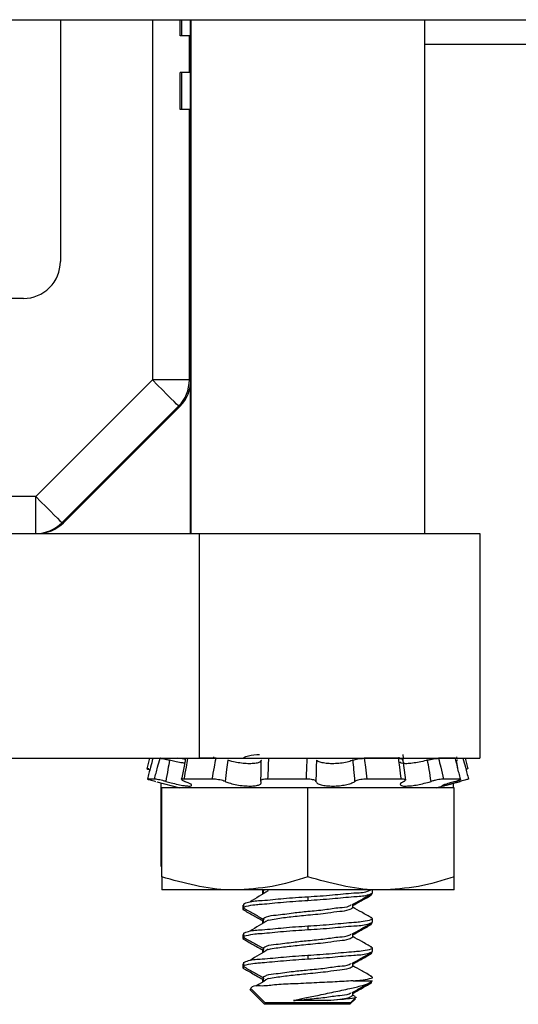
# Model space of a CAD drawing. Units: inches. Extents: x 0.5 to 8.7, y 0.3 to 11.
# Drawn here: x 2.2 to 2.4, y 2.5 to 2.9 of the extents above; entities that cross this region are included whole.
import ezdxf

# ---------------------------------------------------------------- set-up
doc = ezdxf.new("R2010")
doc.units = ezdxf.units.IN
doc.header["$MEASUREMENT"] = 0

msp = doc.modelspace()

# ---------------------------------------------------------------- linework, layer by layer
at = {"color": 7, "linetype": 'Continuous', "lineweight": 25}
for p, q in [((1.635606979790354, 2.942150775857724), (3.430422923256751, 2.942150775857724)), ((2.230095288210685, 2.942150775857724), (2.230095288210685, 2.838839617317043)), ((2.281276376962381, 2.935296359040532), (2.281276376962381, 2.942150775857724)), ((2.281929974745297, 2.935296359040532), (2.281929974745297, 2.942150775857724)), ((2.285599532354254, 2.942150775857724), (2.285599532354254, 2.935296359040532)), ((2.285885939712319, 2.942150775857724), (2.285885939712319, 2.72269797232857)), ((2.385885916504054, 2.72269797232857), (2.385885916504054, 2.942150775857724)), ((2.285866931931898, 2.935296359040532), (2.281276376962381, 2.935296359040532)), ((2.285213392814971, 2.919548295630172), (2.285213392814971, 2.935296359040532)), ((2.285866931931898, 2.919548295630172), (2.285866931931898, 2.935296359040532)), ((2.724348838551496, 2.931586556563154), (2.385885916504054, 2.931586556563154)), ((2.285866931931898, 2.919548295630172), (2.281276376962381, 2.919548295630172)), ((2.281276376962381, 2.90380023221981), (2.281276376962381, 2.919548295630172)), ((2.281929974745297, 2.90380023221981), (2.281929974745297, 2.919548295630172)), ((2.285599532354254, 2.919548295630172), (2.285599532354254, 2.90380023221981)), ((2.285866931931898, 2.90380023221981), (2.281276376962381, 2.90380023221981)), ((2.285213392814971, 2.788276105431048), (2.285213392814971, 2.90380023221981)), ((2.285866931931898, 2.788276105431048), (2.285866931931898, 2.90380023221981)), ((2.214347283466314, 2.82309167123866), (2.088363010847381, 2.82309167123866)), ((2.269465388070599, 2.788276105431048), (2.219635259712494, 2.738445918406954)), ((2.285213392814971, 2.788276105431048), (2.269465388070599, 2.788276105431048)), ((2.285599532354254, 2.785386218815264), (2.285599532354254, 2.72269797232857)), ((2.230770797740475, 2.727310409711967), (2.280600896765586, 2.777140596736061)), ((2.231424336857402, 2.727310409711967), (2.281254435882513, 2.777140596736061)), ((2.219635259712494, 2.738445918406954), (2.083075034601201, 2.738445918406954)), ((2.219635259712494, 2.72269797232857), (2.219635259712494, 2.738445918406954)), ((2.184992729239295, 2.72269797232857), (2.289421078874089, 2.72269797232857)), ((2.289421078874089, 2.72269797232857), (2.289421078874089, 2.626697945329074)), ((2.289421078874089, 2.72269797232857), (2.409302915322218, 2.72269797232857)), ((2.409302915322218, 2.72269797232857), (2.409302915322218, 2.626697945329074)), ((2.376784122982083, 2.626697945329074), (2.376554093639401, 2.628320059923601)), ((2.184992729239295, 2.626697945329074), (2.289421078874089, 2.626697945329074)), ((2.268162211125011, 2.626697945329074), (2.266977539477105, 2.622247132745241)), ((2.2728559302361, 2.626697945329074), (2.272811989410375, 2.626686212131284)), ((2.296649491370852, 2.626697945329074), (2.289421078874089, 2.626697945329074)), ((2.289421078874089, 2.626697945329074), (2.409302915322218, 2.626697945329074)), ((2.374666456778876, 2.626697945329074), (2.359932200323597, 2.626697945329074)), ((2.377759034386489, 2.617394692801041), (2.376412180612126, 2.626894065730141)), ((2.398915925980272, 2.626697945329074), (2.391697956029543, 2.626697945329074)), ((2.399315734694981, 2.625911469081182), (2.399998489474406, 2.626094330968746)), ((2.399696887625203, 2.626697945329074), (2.399538841450966, 2.627336641950797)), ((2.403036801042238, 2.626697945329074), (2.404221502023138, 2.622247132745241)), ((2.267943914980119, 2.622247132745241), (2.266977539477105, 2.622247132745241)), ((2.270318978209853, 2.617800016118712), (2.267263976168164, 2.617800016118712)), ((2.271303804166393, 2.616683250353018), (2.281138981216255, 2.614047915463299)), ((2.273099511422229, 2.58047730060724), (2.273099511422229, 2.616202071911633)), ((2.294994758486467, 2.617800016118712), (2.282834486962961, 2.617800016118712)), ((2.335289551664244, 2.617800016118712), (2.31866883166822, 2.617800016118712)), ((2.375812203543112, 2.617800016118712), (2.361079531069535, 2.617800016118712)), ((2.390632933666106, 2.614047915463299), (2.401125228458222, 2.616859306985864)), ((2.401084338263922, 2.617800016118712), (2.393867189637038, 2.617800016118712)), ((2.398099530078014, 2.614047915463299), (2.398099530078014, 2.616048601684534)), ((2.273385977446283, 2.57603018398071), (2.273385977446283, 2.614047915463299)), ((2.335885950107932, 2.614047915463299), (2.273385977446283, 2.614047915463299)), ((2.335885950107932, 2.57603018398071), (2.335885950107932, 2.614047915463299)), ((2.398385937436078, 2.614047915463299), (2.335885950107932, 2.614047915463299)), ((2.398385937436078, 2.57603018398071), (2.398385937436078, 2.614047915463299)), ((2.273385977446283, 2.57603018398071), (2.273385977446283, 2.570447939133946)), ((2.398385937436078, 2.570447939133946), (2.398385937436078, 2.57603018398071)), ((2.304635927110864, 2.570447939133946), (2.273385977446283, 2.570447939133946)), ((2.367135914439011, 2.570447939133946), (2.304635927110864, 2.570447939133946)), ((2.316456009230934, 2.570059863617027), (2.317199072647002, 2.570462253635251)), ((2.316456009230934, 2.570059863617027), (2.316456009230934, 2.56860852571634)), ((2.316742416588998, 2.570447939133946), (2.316742416588998, 2.569147900818766)), ((2.363485951270363, 2.569147900818766), (2.363485951270363, 2.570447939133946)), ((2.398385937436078, 2.570447939133946), (2.367135914439011, 2.570447939133946)), ((2.335885950107932, 2.567585390869014), (2.335885950107932, 2.566022880919263)), ((2.362365313549399, 2.568184018620282), (2.36319948524631, 2.568497353667275)), ((2.36319948524631, 2.568497353667275), (2.36319948524631, 2.56879719553681)), ((2.307999541587436, 2.56380982381802), (2.308512868990768, 2.564002658923706)), ((2.307999541587436, 2.56380982381802), (2.307999541587436, 2.562247313868269)), ((2.308285948945501, 2.564460370969511), (2.308285948945501, 2.562897861019759)), ((2.355029483626866, 2.562897861019759), (2.355029483626866, 2.564263135914654)), ((2.316456009230934, 2.557559842685003), (2.317199072647002, 2.557962232703225)), ((2.316456009230934, 2.557559842685003), (2.316456009230934, 2.556108504784315)), ((2.316742416588998, 2.558210389836493), (2.316742416588998, 2.556647879886742)), ((2.363485951270363, 2.556647879886742), (2.363485951270363, 2.558210389836493)), ((2.335885950107932, 2.55508536993699), (2.335885950107932, 2.553522859987237)), ((2.362365313549399, 2.555683997688257), (2.36319948524631, 2.555997332735251)), ((2.36319948524631, 2.555997332735251), (2.36319948524631, 2.556297174604785)), ((2.307999541587436, 2.551309861551985), (2.308512868990768, 2.551502637991681)), ((2.307999541587436, 2.551309861551985), (2.307999541587436, 2.549747351602233)), ((2.308285948945501, 2.551960408703475), (2.308285948945501, 2.550397898753724)), ((2.355029483626866, 2.550397898753724), (2.355029483626866, 2.551763114982629)), ((2.316456009230934, 2.545059821752977), (2.317199072647002, 2.545462270437189)), ((2.316456009230934, 2.545059821752977), (2.316456009230934, 2.543608542518279)), ((2.316742416588998, 2.545710368904468), (2.316742416588998, 2.544147858954716)), ((2.363485951270363, 2.544147858954716), (2.363485951270363, 2.545710368904468)), ((2.335885950107932, 2.542585407670954), (2.335885950107932, 2.541022897721202)), ((2.362365313549399, 2.543184035422222), (2.36319948524631, 2.543497311803226)), ((2.36319948524631, 2.543497311803226), (2.36319948524631, 2.543797212338749)), ((2.307999541587436, 2.53880984061996), (2.308512868990768, 2.539002675725645)), ((2.307999541587436, 2.53880984061996), (2.307999541587436, 2.537247330670208)), ((2.308285948945501, 2.53946038777145), (2.308285948945501, 2.537897877821699)), ((2.355029483626866, 2.537897877821699), (2.355029483626866, 2.539263152716593)), ((2.316456009230934, 2.532559859486942), (2.317199072647002, 2.532962249505164)), ((2.316456009230934, 2.532559859486942), (2.316456009230934, 2.531108521586255)), ((2.316742416588998, 2.533210406638432), (2.316742416588998, 2.53164789668868)), ((2.355223316054364, 2.53164789668868), (2.363485951270363, 2.53164789668868)), ((2.311100860427403, 2.527895972031235), (2.317374483953969, 2.521622348504668)), ((2.31162281173111, 2.528311033903071), (2.311184870123582, 2.527979981727413)), ((2.311387267785467, 2.528546519182725), (2.317660949978022, 2.522272895656159)), ((2.362897414069195, 2.53099734953719), (2.36319948524631, 2.53099734953719)), ((2.344461040381091, 2.523191429045183), (2.329654976755335, 2.523191429045183)), ((2.353824484213789, 2.521622348504668), (2.356161091887764, 2.523958956178644)), ((2.354110950237842, 2.522272895656159), (2.356447557911817, 2.524609503330135)), ((2.355029483626866, 2.525397856889674), (2.355029483626866, 2.526763131784568)), ((2.356078666173286, 2.525004560099739), (2.355029483626866, 2.525595326608487)), ((2.335599484083879, 2.521622348504668), (2.317374483953969, 2.521622348504668)), ((2.335885950107932, 2.522272895656159), (2.317660949978022, 2.522272895656159)), ((2.353824484213789, 2.521622348504668), (2.335599484083879, 2.521622348504668)), ((2.354110950237842, 2.522272895656159), (2.335885950107932, 2.522272895656159))]:
    msp.add_line(p, q, dxfattribs=at)
at = {"color": 8, "linetype": 'Continuous', "lineweight": 25}
for p, q in [((2.269465388070599, 2.942150775857724), (2.269465388070599, 2.788276105431048)), ((2.285866931931898, 2.788276105431048), (2.285213392814971, 2.788276105431048)), ((2.220288798829421, 2.72269797232857), (2.220288798829421, 2.722711465506029)), ((2.283408240334913, 2.626697945329074), (2.283322881320988, 2.626256425096221)), ((2.295493771388494, 2.626697945329074), (2.295606468753271, 2.627336641950797)), ((2.374910155296984, 2.626697945329074), (2.374849260000451, 2.627137998912205)), ((2.399966399178449, 2.622318998581707), (2.399315734694981, 2.625911469081182)), ((2.40096800360783, 2.616817184805797), (2.400844746365041, 2.617493955654349))]:
    msp.add_line(p, q, dxfattribs=at)
at = {"color": 7, "linetype": 'Continuous', "lineweight": 25, "flags": 128}
for points in [[(2.280600896765586, 2.777140596736061), (2.280386941903877, 2.777354492931781), (2.279753290557205, 2.777988202944442), (2.278724230444996, 2.779017204390663), (2.27733941977578, 2.780402073725867), (2.27565195126956, 2.782089542232087), (2.273726768176106, 2.784014725325541), (2.271637789641497, 2.786103703860149), (2.269465388070599, 2.788276105431048)], [(2.219635259712494, 2.738445918406954), (2.221807690616387, 2.736273516836055), (2.223896639818001, 2.734184538301447), (2.225821822911455, 2.732259355207993), (2.22750926208468, 2.730571886701773), (2.22889410208689, 2.729187134698546), (2.229923132866106, 2.728158015920347), (2.230556813545773, 2.727524423239664), (2.230770797740475, 2.727310409711967)]]:
    msp.add_lwpolyline(points, dxfattribs=at)
at = {"color": 8, "linetype": 'Continuous', "lineweight": 25, "flags": 128}
for points in [[(2.281254435882513, 2.777140596736061), (2.281040481020804, 2.777354492931781), (2.280922914378944, 2.777472176905619)], [(2.231097567298939, 2.72763717927043), (2.231210352662699, 2.727524423239664), (2.231424336857402, 2.727310409711967)]]:
    msp.add_lwpolyline(points, dxfattribs=at)
at = {"color": 7, "linetype": 'Continuous', "lineweight": 25}
for centre, radius, start, end in [((2.214347391865484, 2.838839567583568), 0.01574789634528044, 269.9996056098669, 0.0001809459617738472), ((2.269465865054033, 2.788275932357145), 0.01574752776188957, 314.999218120959, 0.000629711809236162), ((2.27011940417096, 2.788275932357145), 0.01574752776188977, 314.999218120959, 0.0006297118092361443), ((2.219635567530383, 2.738445387228519), 0.01574741490295773, 269.9988800278654, 315.0006501184683), ((2.22028910664731, 2.738445387228519), 0.01574741490295773, 269.9988800278654, 315.0006501184683)]:
    msp.add_arc(centre, radius, start, end, dxfattribs=at)
for points, knots in [([(2.308285948945501, 2.626960358297657), (2.30899327101331, 2.627256693552259), (2.311184392552603, 2.628174672205493), (2.313574638507053, 2.628284968337061), (2.315193282484727, 2.628359659466144)], [0, 0, 0, 0, 0.3228127947831088, 1, 1, 1, 1]), ([(2.269626426210273, 2.626697945329075), (2.269290899847449, 2.625428367139906), (2.268506808465092, 2.622461490531528), (2.267716244207087, 2.619496331781238), (2.267263976168164, 2.617800016118712)], [0, 0, 0, 0, 0.4279174218378655, 1, 1, 1, 1]), ([(2.270318978209853, 2.617800016118712), (2.27075960027541, 2.619497528514408), (2.271530622597778, 2.622467919813182), (2.272336481200986, 2.625429039512917), (2.27268180958089, 2.626697945329074)], [0, 0, 0, 0, 0.5714777027516093, 0.9999999999999999, 0.9999999999999999, 0.9999999999999999, 0.9999999999999999]), ([(2.27268180958089, 2.626697945329075), (2.272886868610469, 2.626682433569517), (2.273416433619297, 2.626642374445547), (2.27434165425317, 2.626469051201032), (2.275506942025003, 2.626231280903297), (2.276345668096984, 2.626021793194599), (2.27678737281974, 2.625911469081182)], [0, 0, 0, 0, 0.1473241628119845, 0.3804646971197851, 0.6737293875340462, 1, 1, 1, 1]), ([(2.27678737281974, 2.625911469081182), (2.276536232997477, 2.624559374453116), (2.275973596401169, 2.621530233504584), (2.275435259456024, 2.618496676191646), (2.275137215882494, 2.616817184805797)], [0, 0, 0, 0, 0.4463624014332464, 0.9999999999999999, 0.9999999999999999, 0.9999999999999999, 0.9999999999999999]), ([(2.283193405483371, 2.62456901525599), (2.282668293420917, 2.62464661813135), (2.281249356267208, 2.624856313567729), (2.279116675534352, 2.625330437690736), (2.27751382171419, 2.625730260512376), (2.27678737281974, 2.625911469081182)], [0, 0, 0, 0, 0.2431270709934314, 0.656968404978537, 1, 1, 1, 1]), ([(2.283479871507424, 2.626226153445921), (2.283047045675413, 2.626313673525675), (2.282227380352546, 2.626479414960505), (2.281090589819354, 2.626649540051018), (2.280385018519597, 2.62668313277574), (2.280073900186829, 2.626697945329074)], [0, 0, 0, 0, 0.3848097861121287, 0.7287347802464116, 1, 1, 1, 1]), ([(2.283482863472861, 2.626477243878636), (2.283332360634683, 2.625403760320224), (2.282913001793845, 2.622412621906048), (2.282214551108774, 2.619472806778996), (2.281766765964032, 2.617588055900628)], [0, 0, 0, 0, 0.3588879582855349, 1, 1, 1, 1]), ([(2.284487811863611, 2.626697945329074), (2.28426912545858, 2.625427630984538), (2.283757281047458, 2.622454408677801), (2.283170541200885, 2.61949500785167), (2.282834486962961, 2.617800016118712)], [0, 0, 0, 0, 0.4272517200135678, 1, 1, 1, 1]), ([(2.294994758486467, 2.617800016118712), (2.295283762471947, 2.619498463752352), (2.295789896472588, 2.622472962855767), (2.296391433664102, 2.625429569620563), (2.296649491370852, 2.626697945329074)], [0, 0, 0, 0, 0.5710029065702902, 1, 1, 1, 1]), ([(2.301616329993508, 2.625911469081182), (2.301429770869654, 2.624559634520292), (2.301012015296334, 2.621532516841184), (2.300659584632625, 2.618497074822864), (2.30046454063241, 2.616817184805797)], [0, 0, 0, 0, 0.4465748293234348, 0.9999999999999999, 0.9999999999999999, 0.9999999999999999, 0.9999999999999999]), ([(2.315971193498233, 2.625911469081182), (2.315974150196447, 2.625859799782433), (2.315995059481376, 2.625494402974331), (2.315119821026819, 2.624832203079821), (2.313593582050312, 2.62451735711508), (2.311376696604932, 2.624324704723241), (2.30881318184622, 2.624436536905008), (2.306111007005472, 2.624780176161414), (2.303687796598427, 2.625267964090888), (2.302217544098564, 2.625724700790581), (2.301616329993508, 2.625911469081182)], [0, 0, 0, 0, 0.01015699649751442, 0.07182861370251604, 0.1814822400750971, 0.3327715797464665, 0.5084052296545376, 0.6934219385308007, 0.8746344217247182, 1, 1, 1, 1]), ([(2.315746268096591, 2.616817184805797), (2.315809042901944, 2.618496031398623), (2.31592235882725, 2.621526547447875), (2.315956130618513, 2.624558955675969), (2.315971193498233, 2.625911469081182)], [0, 0, 0, 0, 0.553980432884332, 1, 1, 1, 1]), ([(2.318981521389335, 2.626697945329074), (2.318963452475838, 2.625428232274863), (2.318921215230291, 2.622460196479389), (2.318760686749567, 2.619496090310743), (2.31866883166822, 2.617800016118712)], [0, 0, 0, 0, 0.4277957348584053, 1, 1, 1, 1]), ([(2.335289551664244, 2.617800016118712), (2.335316244549927, 2.619497016361578), (2.335362931906031, 2.622465165088168), (2.335531840185012, 2.625428750951272), (2.335604177362995, 2.626697945329074)], [0, 0, 0, 0, 0.571736930721771, 0.9999999999999999, 0.9999999999999999, 0.9999999999999999, 0.9999999999999999]), ([(2.339535150618723, 2.625911469081182), (2.339484379535527, 2.624559214669685), (2.339370602135775, 2.621528828452596), (2.339339106415958, 2.618496430594434), (2.339321665084926, 2.616817184805797)], [0, 0, 0, 0, 0.4462317060022049, 1, 1, 1, 1]), ([(2.355172980635843, 2.625911469081182), (2.3550573477917, 2.625860289350699), (2.354228895930595, 2.625493612017078), (2.352445302366617, 2.624987400535434), (2.349795285190284, 2.624531265418245), (2.34699389658656, 2.624339786092268), (2.344351253015906, 2.624405093788407), (2.342137858695258, 2.624744877518486), (2.340487262608152, 2.625161773091287), (2.339778822437336, 2.625719601121012), (2.339535150618723, 2.625911469081182)], [0, 0, 0, 0, 0.02353834001990035, 0.1686405081650486, 0.3432465953911386, 0.5236475880965206, 0.6908473977210904, 0.833283504314283, 0.9426569619142378, 1, 1, 1, 1]), ([(2.355172980635843, 2.625911469081182), (2.355471699897882, 2.626024248695894), (2.35614678738684, 2.626279123813025), (2.357295651704618, 2.626495882641775), (2.358583440545359, 2.626663472868827), (2.359480118316047, 2.626686390729593), (2.359932200323597, 2.626697945329074)], [0, 0, 0, 0, 0.1971835812808079, 0.4456229834052954, 0.720497281414784, 1, 1, 1, 1]), ([(2.355969195437901, 2.616817184805797), (2.355842603731714, 2.6184969125134), (2.355613897266674, 2.621531586725525), (2.355309078601087, 2.624559528521601), (2.355172980635843, 2.625911469081182)], [0, 0, 0, 0, 0.5535117084043073, 0.9999999999999999, 0.9999999999999999, 0.9999999999999999, 0.9999999999999999]), ([(2.359932200323597, 2.626697945329074), (2.360121389779865, 2.625429371045083), (2.360562576519798, 2.622471076414091), (2.360891599527726, 2.619498114266101), (2.361079531069535, 2.617800016118712)], [0, 0, 0, 0, 0.4288194524986254, 1, 1, 1, 1]), ([(2.374666456778876, 2.626697945329074), (2.374979761273808, 2.626679008292201), (2.375493265430919, 2.626647970604217), (2.376135756579054, 2.626616189681776), (2.37646504220439, 2.626171659276963), (2.376211599366337, 2.626008826102614), (2.376060067346435, 2.625911469081182)], [0, 0, 0, 0, 0.4148368264435463, 0.6799150294586942, 0.8086230311373518, 1, 1, 1, 1]), ([(2.375812203543112, 2.617800016118712), (2.375566851009852, 2.619495160213523), (2.375138416240467, 2.622455222046534), (2.374807756845448, 2.625427715296502), (2.374666456778876, 2.626697945329074)], [0, 0, 0, 0, 0.5726718529684249, 1, 1, 1, 1]), ([(2.387007786210785, 2.625911469081182), (2.386817739011388, 2.625860155428507), (2.385638218258453, 2.625541679184549), (2.383479753376647, 2.625044756471277), (2.380735725949342, 2.624579853357787), (2.378281567431657, 2.624326802137342), (2.376788799125322, 2.624432749569551), (2.375447540882289, 2.62455403976943), (2.375471167579028, 2.625008068315685), (2.375476751418284, 2.625115371611101)], [0, 0, 0, 0, 0.04911051157143861, 0.3048025320529605, 0.5498048989106461, 0.7519276209205685, 0.8945056391465404, 0.9750678835929928, 0.9999999999999999, 0.9999999999999999, 0.9999999999999999, 0.9999999999999999]), ([(2.387007786210785, 2.625911469081182), (2.387434810269112, 2.626021082544962), (2.388289749893649, 2.626240538315055), (2.389545260821087, 2.626476037168377), (2.390681171403714, 2.626650144907815), (2.391386816196098, 2.626683318224443), (2.391697956029543, 2.626697945329074)], [0, 0, 0, 0, 0.2774696390598713, 0.555518557825458, 0.804014876351188, 0.9999999999999999, 0.9999999999999999, 0.9999999999999999, 0.9999999999999999]), ([(2.388521016729817, 2.616817184805797), (2.388253413203485, 2.61849696452323), (2.387769924008683, 2.621531884705916), (2.387243045778444, 2.624559562471259), (2.387007786210785, 2.625911469081182)], [0, 0, 0, 0, 0.5534839851854957, 1, 1, 1, 1]), ([(2.391697956029543, 2.626697945329074), (2.392022082871107, 2.625429409792747), (2.39277788027348, 2.622471444761064), (2.393471201872786, 2.619498182540332), (2.393867189637038, 2.617800016118712)], [0, 0, 0, 0, 0.4288541354411393, 1, 1, 1, 1]), ([(2.401084338263922, 2.617800016118712), (2.400660716196329, 2.619495560220864), (2.399920727471395, 2.622457359461759), (2.399216852822102, 2.625427937149513), (2.398915925980272, 2.626697945329074)], [0, 0, 0, 0, 0.5724709759999451, 1, 1, 1, 1]), ([(2.4021454300061, 2.626697945329074), (2.402480981293112, 2.625428368562886), (2.403265128569198, 2.622461504177262), (2.404055660723011, 2.619496334326467), (2.404507909381203, 2.617800016118712)], [0, 0, 0, 0, 0.4279187051287661, 0.9999999999999999, 0.9999999999999999, 0.9999999999999999, 0.9999999999999999]), ([(2.266977539477105, 2.622247132745241), (2.267023188416079, 2.622228212678348), (2.267247762757322, 2.62213513359142), (2.267711216196263, 2.622026995912834), (2.268119594859086, 2.621912002331833), (2.268341787717193, 2.621849436006134)], [0, 0, 0, 0, 0.1041968938622468, 0.5126066306230103, 1, 1, 1, 1]), ([(2.404221502023138, 2.622247132745241), (2.404175854253912, 2.622228183502111), (2.403951327221099, 2.62213497812962), (2.403667426697867, 2.622071297625128), (2.403436108349353, 2.62200746346824), (2.403391319613476, 2.621995103656702)], [0, 0, 0, 0, 0.1706593928051724, 0.8394199264968036, 1, 1, 1, 1]), ([(2.267263976168164, 2.617800016118712), (2.267309627175711, 2.617781120912212), (2.267534243074303, 2.61768815113969), (2.268080840316617, 2.617559946049705), (2.268957632352829, 2.617308056129347), (2.269907658199276, 2.61705804164114), (2.270550516088542, 2.616885270292443), (2.270803852608542, 2.616817184805797)], [0, 0, 0, 0, 0.04031008412693349, 0.1983370412818259, 0.4565338804180823, 0.7858316468193137, 0.9999999999999999, 0.9999999999999999, 0.9999999999999999, 0.9999999999999999]), ([(2.275137215882494, 2.616817184805797), (2.27470718195606, 2.616932198513903), (2.273856099597452, 2.617159822735972), (2.272628327380131, 2.617440611304516), (2.271557130555283, 2.617647318575355), (2.270805787351308, 2.617774883575303), (2.270423606836307, 2.617794614446327), (2.270318978209853, 2.617800016118712)], [0, 0, 0, 0, 0.2711932645550944, 0.5367199866080415, 0.7669476979618209, 0.9361978402953764, 1, 1, 1, 1]), ([(2.275137215882494, 2.616817184805797), (2.275886880130069, 2.616613732410754), (2.277621203753531, 2.616143051974661), (2.280224041353395, 2.615558959848926), (2.282771373689128, 2.614999654308048), (2.284565566252998, 2.614950843729341), (2.285861625606825, 2.614650218320326), (2.286378082729669, 2.615471299095329), (2.285079414225493, 2.61599891276112), (2.284250674623562, 2.616451584718496), (2.283455645103127, 2.616732520442822), (2.283216050555106, 2.616817184805797)], [0, 0, 0, 0, 0.1568001249716411, 0.3627519409919977, 0.5424022220775129, 0.6728749966461295, 0.7457922204387224, 0.7726456514435159, 0.8327763975049032, 0.9496045587887256, 0.9999999999999999, 0.9999999999999999, 0.9999999999999999, 0.9999999999999999]), ([(2.282834486962961, 2.617800016118712), (2.282627507553377, 2.617810284226555), (2.28232691250938, 2.617825196542397), (2.281786187585584, 2.61760647461808), (2.282208268687047, 2.617196757918515), (2.28263956644667, 2.617040379324185), (2.283035634513854, 2.616887035597601), (2.283216050555106, 2.616817184805797)], [0, 0, 0, 0, 0.2661995165908139, 0.3866000756416063, 0.5082501627247444, 0.7759992125633387, 1, 1, 1, 1]), ([(2.30046454063241, 2.616817184805797), (2.300145990880962, 2.616936247057559), (2.299438092334211, 2.617200833655453), (2.298261963042018, 2.617464117778442), (2.296986145676652, 2.617673115895858), (2.295883196057926, 2.617782969788072), (2.295223643641428, 2.617795624530428), (2.294994758486467, 2.617800016118712)], [0, 0, 0, 0, 0.1824985232988983, 0.4055581234648255, 0.6457086859486479, 0.877049920082506, 1, 1, 1, 1]), ([(2.30046454063241, 2.616817184805797), (2.301000140334496, 2.616609643372844), (2.302397182184199, 2.616068298659145), (2.30483426566281, 2.615480228700373), (2.30767305635032, 2.615007760784036), (2.310411559652466, 2.614809257642511), (2.312790573588433, 2.61485152759478), (2.314512832650386, 2.615192174463306), (2.315794358905811, 2.615583758311272), (2.316037125994783, 2.616457522842015), (2.315812990557869, 2.616734678772435), (2.315746268096591, 2.616817184805797)], [0, 0, 0, 0, 0.1026694153895981, 0.2677997568430354, 0.4472252554983162, 0.6166865470826569, 0.7596304372564562, 0.8678476905720413, 0.9378670532341641, 0.9815037586569129, 1, 1, 1, 1]), ([(2.31866883166822, 2.617800016118712), (2.318259224857444, 2.61779377413606), (2.3175187000306, 2.617782489306314), (2.316562359988486, 2.617612866095855), (2.315913933380353, 2.617461885946102), (2.315577954856383, 2.617061747103874), (2.315699895798653, 2.616884564625332), (2.315746268096591, 2.616817184805797)], [0, 0, 0, 0, 0.3524001080078177, 0.6371012934768069, 0.8292263233801942, 0.9350573510040238, 1, 1, 1, 1]), ([(2.339321665084926, 2.616817184805797), (2.339241756494665, 2.61693962432358), (2.339022950041828, 2.61727488936187), (2.338259566652984, 2.617480938395718), (2.337283823988062, 2.617696471465239), (2.336240738654517, 2.617785309677283), (2.335554988023191, 2.617795912168273), (2.335289551664244, 2.617800016118712)], [0, 0, 0, 0, 0.09998304322512144, 0.2737745086073702, 0.51918250436213, 0.8138879652027049, 0.9999999999999999, 0.9999999999999999, 0.9999999999999999, 0.9999999999999999]), ([(2.339321665084926, 2.616817184805797), (2.339430382420799, 2.616604731942794), (2.339776409221159, 2.615928534500852), (2.341311323988752, 2.615424021642517), (2.343351644248745, 2.614963549533599), (2.345943644019516, 2.614800519690505), (2.348662405136353, 2.614888348104391), (2.351294499308211, 2.615219128575152), (2.353589215165181, 2.615755366271006), (2.355138342787826, 2.616296162056728), (2.355828080300008, 2.616728692343175), (2.355969195437901, 2.616817184805797)], [0, 0, 0, 0, 0.03997569224067939, 0.1272350979459028, 0.2549816487797615, 0.4073940491985406, 0.5672516469649992, 0.7218529836444384, 0.860604837943526, 0.9714807920870182, 1, 1, 1, 1]), ([(2.361079531069535, 2.617800016118712), (2.360641834117442, 2.617788576324946), (2.35975950136083, 2.61776551538125), (2.358479263052619, 2.617608470909143), (2.357333798760621, 2.617370384987729), (2.356493317627249, 2.61712155252253), (2.356091484469871, 2.616888200370866), (2.355969195437901, 2.616817184805797)], [0, 0, 0, 0, 0.250044551292205, 0.5040530832171405, 0.7350378197587499, 0.9193646220198844, 1, 1, 1, 1]), ([(2.376866431364582, 2.616817184805797), (2.3765329861807, 2.616660646782826), (2.375962424168588, 2.616392792713627), (2.375092583367488, 2.615524315400692), (2.376207974724811, 2.614815307931466), (2.377588403865563, 2.614850749109512), (2.379689950387297, 2.614895259479771), (2.382176563824237, 2.615273320751886), (2.384893872362839, 2.61581680506798), (2.387032026478249, 2.616363908384827), (2.388234146307253, 2.616729856095427), (2.388521016729817, 2.616817184805797)], [0, 0, 0, 0, 0.07593605819236948, 0.129935090528776, 0.1775332703366578, 0.2727163997027061, 0.4095088646201754, 0.5753692537507594, 0.7581283800102828, 0.9422804514503276, 1, 1, 1, 1]), ([(2.376866431364582, 2.616817184805797), (2.377062915883292, 2.616893672783191), (2.377355477606362, 2.617007561931342), (2.37759910539032, 2.61751133167044), (2.377004841440234, 2.617730920252782), (2.376478093703921, 2.617785750756695), (2.376016884104944, 2.617795631247927), (2.375812203543112, 2.617800016118712)], [0, 0, 0, 0, 0.2336319685310334, 0.3478735715491471, 0.4971386772765792, 0.7768347877260272, 1, 1, 1, 1]), ([(2.393867189637038, 2.617800016118712), (2.393568158807818, 2.617786111283308), (2.392877880511055, 2.617754013569089), (2.391757287864212, 2.617584138190505), (2.390505620618762, 2.617344837872505), (2.389409861881156, 2.617082463460067), (2.38875366638437, 2.616886619833015), (2.388521016729817, 2.616817184805797)], [0, 0, 0, 0, 0.1647116017359616, 0.3802177996158003, 0.6230342592076383, 0.8663493580752708, 1, 1, 1, 1]), ([(2.393042756494294, 2.614845010255192), (2.393259129713384, 2.614870943084008), (2.393972060806531, 2.614956389518062), (2.395382301775189, 2.615347625779775), (2.397484425908582, 2.615877952058571), (2.399421548661855, 2.616403445669069), (2.40064327140075, 2.616730305829222), (2.40096800360783, 2.616817184805797)], [0, 0, 0, 0, 0.07993848495626237, 0.2633904126589219, 0.5356858396413717, 0.8765859410886018, 1, 1, 1, 1]), ([(2.398758055804002, 2.616817184805797), (2.398082568874212, 2.616627054436842), (2.396684513046045, 2.616233541463153), (2.39490723085426, 2.615587985279987), (2.393616758363804, 2.615269238159745), (2.393176076784489, 2.614942011960506), (2.39310177447918, 2.614886839105314)], [0, 0, 0, 0, 0.3507545022684024, 0.7259568683366643, 0.9537942192448529, 0.9999999999999999, 0.9999999999999999, 0.9999999999999999, 0.9999999999999999]), ([(2.398758055804002, 2.616817184805797), (2.399138576046569, 2.616917110042494), (2.399809704723284, 2.617093349528264), (2.400600451658928, 2.617459340125904), (2.40113583378585, 2.617495983035333), (2.401310004285438, 2.617824725541309), (2.401167531038159, 2.617809125356345), (2.401084338263922, 2.617800016118712)], [0, 0, 0, 0, 0.4048770845222483, 0.7140871669124068, 0.8940292352503495, 0.9381217030145799, 1, 1, 1, 1]), ([(2.404507909381203, 2.617800016118712), (2.404462268259238, 2.617781120647893), (2.404237659421987, 2.617688132361292), (2.403691040624323, 2.617559958565939), (2.402814233999087, 2.617308056563987), (2.401864197848796, 2.617058041969147), (2.401221340080255, 2.616885270385163), (2.40096800360783, 2.616817184805797)], [0, 0, 0, 0, 0.04030235476119857, 0.1983357255886148, 0.4565382091418351, 0.7858333526765929, 1, 1, 1, 1]), ([(2.304635927110864, 2.570447939133946), (2.303895182348903, 2.570453542116018), (2.293297514541725, 2.570533702713536), (2.282981206716722, 2.573381468430203), (2.273385977446283, 2.57603018398071)], [0, 0, 0, 0, 0.06989695991973657, 1, 1, 1, 1]), ([(2.335885950107932, 2.57603018398071), (2.330820138793694, 2.57447010197198), (2.320632132628036, 2.571332573916165), (2.309987632255096, 2.570743903355566), (2.304635927110864, 2.570447939133946)], [0, 0, 0, 0, 0.4972328473174099, 1, 1, 1, 1]), ([(2.367135914439011, 2.570447939133946), (2.36639516967771, 2.57045354212043), (2.355797497075661, 2.570533702817413), (2.345481184305122, 2.573381468433508), (2.335885950107932, 2.57603018398071)], [0, 0, 0, 0, 0.06989692823280517, 1, 1, 1, 1]), ([(2.398385937436078, 2.57603018398071), (2.393320145767709, 2.574470101827672), (2.383132142089282, 2.571332562079831), (2.372487639787169, 2.570743900103404), (2.367135914439011, 2.570447939133946)], [0, 0, 0, 0, 0.4972310403751563, 0.9999999999999999, 0.9999999999999999, 0.9999999999999999, 0.9999999999999999]), ([(2.318917810125333, 2.570112428343128), (2.3176281835773, 2.569322509395498), (2.315038729174731, 2.567736423020542), (2.31243805737589, 2.566168797140661), (2.311132598727426, 2.565381896323971)], [0, 0, 0, 0, 0.4980302208656964, 0.9999999999999999, 0.9999999999999999, 0.9999999999999999, 0.9999999999999999]), ([(2.335885950107932, 2.567585390869015), (2.339389891558103, 2.567803090752402), (2.345943696971826, 2.568210278684792), (2.354357416030317, 2.569242819851441), (2.360002962893494, 2.569320079144847), (2.36230907194832, 2.570254261862098), (2.362787180675954, 2.570447939133946)], [0, 0, 0, 0, 0.3879157084252405, 0.7255612304314057, 0.9431026166532228, 1, 1, 1, 1]), ([(2.308739789036034, 2.562727377655864), (2.308560433124385, 2.562783700788229), (2.307534292054048, 2.563105939842398), (2.312945463355224, 2.564268278234497), (2.316590652931355, 2.564374916689196), (2.3261117222175, 2.565394734953445), (2.332480781662935, 2.56580404595392), (2.335885950107932, 2.566022880919263)], [0, 0, 0, 0, 0.01710582465555535, 0.09786680048407163, 0.305959529364564, 0.6289366223685166, 1, 1, 1, 1]), ([(2.308285948945501, 2.564460370969511), (2.308993784278626, 2.564754232092812), (2.31152546093073, 2.565805269403338), (2.317408423748539, 2.565952032636011), (2.325830285549233, 2.566952126680166), (2.33238273366573, 2.567364772778019), (2.335885950107932, 2.567585390869014)], [0, 0, 0, 0, 0.08216651045208814, 0.2938805487118596, 0.6224786174677833, 1, 1, 1, 1]), ([(2.335885950107932, 2.566022880919263), (2.339389166055357, 2.566243500777261), (2.34594161324642, 2.566656150180132), (2.354363461418429, 2.56765622213762), (2.360246411163796, 2.567803027726473), (2.362778096297151, 2.568854039630016), (2.363485951270363, 2.569147900818766)], [0, 0, 0, 0, 0.3775214271880159, 0.7061195348127564, 0.917831508321423, 1, 1, 1, 1]), ([(2.354605093862786, 2.564024130675663), (2.356028119243399, 2.564826606981013), (2.358880661247224, 2.56643522015072), (2.361739053277157, 2.568033415171625), (2.36317150156958, 2.568834331107817)], [0, 0, 0, 0, 0.4988622003481532, 1, 1, 1, 1]), ([(2.355029483626866, 2.563773861566792), (2.35621569457703, 2.564442701817355), (2.358831468938821, 2.565917595620447), (2.361452602118428, 2.567382946026273), (2.362885094211515, 2.568183783956326)], [0, 0, 0, 0, 0.4534836672044765, 1, 1, 1, 1]), ([(2.30845338167797, 2.562076830504374), (2.308231114263397, 2.562133657955976), (2.307757444728732, 2.562254761774132), (2.30825094279382, 2.562375870175069), (2.308512868990768, 2.562440148973955)], [0, 0, 0, 0, 0.4692457468888546, 1, 1, 1, 1]), ([(2.308092292515969, 2.562076654506407), (2.309508967326617, 2.561284004085854), (2.312297713522662, 2.559723659518069), (2.315084769458542, 2.558160297863593), (2.316456009230934, 2.557391119300776)], [0, 0, 0, 0, 0.5079970391914393, 1, 1, 1, 1]), ([(2.308378699874034, 2.562727201657897), (2.309795396654807, 2.561934555547655), (2.312584156791198, 2.560374235862803), (2.315371198631146, 2.558810849047678), (2.316742416588998, 2.558041666452266)], [0, 0, 0, 0, 0.5080023779338743, 1, 1, 1, 1]), ([(2.316742416588998, 2.558210389836493), (2.317228724161129, 2.558504249762138), (2.318901683686949, 2.559515165055337), (2.32344817807836, 2.559749118680527), (2.329247886102338, 2.560724196532664), (2.336233904290141, 2.561371107167696), (2.342880842276649, 2.561962609606158), (2.34866753536799, 2.562986536070381), (2.352592047828969, 2.563080043042876), (2.35402509928198, 2.563907928529829), (2.35426219115736, 2.564044898435752)], [0, 0, 0, 0, 0.04431490433074301, 0.1524488730683199, 0.3471972649927101, 0.511438239900097, 0.7032306410794055, 0.8704273009024359, 0.9785627835185925, 1, 1, 1, 1]), ([(2.319042710015812, 2.557599148897601), (2.320122992359961, 2.557802271408354), (2.323292624829284, 2.558398248662654), (2.328922535738119, 2.559056339321937), (2.336312104838352, 2.559838647989041), (2.343314044050666, 2.560450812613194), (2.349126463017482, 2.561419268206293), (2.352870798083064, 2.561591602734785), (2.35454331077223, 2.562603669343199), (2.355029483626866, 2.562897861019759)], [0, 0, 0, 0, 0.09034353821982674, 0.2650749720072163, 0.4655123290955103, 0.7018200848387133, 0.8406793848581126, 0.9536880295332603, 1, 1, 1, 1]), ([(2.36318270677347, 2.558518327612503), (2.361748870288483, 2.559319913032229), (2.359028430143174, 2.560840773450102), (2.356313487365004, 2.562371425086312), (2.355029483626866, 2.563095330738572)], [0, 0, 0, 0, 0.5270604785994149, 1, 1, 1, 1]), ([(2.318917810125333, 2.557612466077092), (2.317628185753053, 2.55682252401251), (2.315038744481339, 2.555236396587918), (2.31243805957347, 2.553668772611397), (2.311132598727426, 2.552881875391947)], [0, 0, 0, 0, 0.4980319060977355, 1, 1, 1, 1]), ([(2.335885950107932, 2.55508536993699), (2.339303934258433, 2.55530445803054), (2.345696963115963, 2.555714242407159), (2.355074330773372, 2.556731486720857), (2.359012033812722, 2.556843332824463), (2.364294380842061, 2.558051356187412), (2.363018997208099, 2.558417152364656), (2.362666035408768, 2.558518386278492)], [0, 0, 0, 0, 0.3660134115266498, 0.6845948369275296, 0.8898531775259164, 0.9695169205438644, 1, 1, 1, 1]), ([(2.308739789036034, 2.550227415389828), (2.308560433126363, 2.550283738494725), (2.307534292067344, 2.550605977391742), (2.312945458264398, 2.551768322751584), (2.316590660223038, 2.551874858385293), (2.326111720638822, 2.552894726982839), (2.332480781112951, 2.553304029537425), (2.335885950107932, 2.553522859987237)], [0, 0, 0, 0, 0.01710582903911958, 0.09786682556356441, 0.3059593515087143, 0.6289365272792602, 1, 1, 1, 1]), ([(2.308285948945501, 2.551960408703475), (2.308993784276328, 2.552254269858242), (2.311525460920216, 2.553305307281308), (2.31740842390736, 2.553452068194598), (2.325830283148846, 2.554452177901901), (2.332382733259878, 2.554864777010195), (2.335885950107932, 2.55508536993699)], [0, 0, 0, 0, 0.08216652301996322, 0.293880593662704, 0.6224787126797312, 1, 1, 1, 1]), ([(2.335885950107932, 2.553522859987237), (2.339389166055357, 2.553743479845236), (2.34594161324642, 2.554156129248107), (2.354363461418429, 2.555156201205595), (2.360246411163796, 2.555303006794448), (2.362778096297151, 2.556354018697991), (2.363485951270363, 2.556647879886742)], [0, 0, 0, 0, 0.3775214271880158, 0.7061195348127565, 0.9178315083214231, 1, 1, 1, 1]), ([(2.354605093862786, 2.551524168409627), (2.356028117172162, 2.552326648414155), (2.358880646702337, 2.553935264306257), (2.361739051192706, 2.555533417517736), (2.36317150156958, 2.556334310175792)], [0, 0, 0, 0, 0.4988636556859077, 1, 1, 1, 1]), ([(2.355029483626866, 2.551273899300757), (2.356215693007488, 2.55194274235448), (2.358831455586205, 2.553417637646613), (2.361452599845081, 2.554882948709749), (2.362885094211515, 2.555683763024302)], [0, 0, 0, 0, 0.453485109954023, 0.9999999999999999, 0.9999999999999999, 0.9999999999999999, 0.9999999999999999]), ([(2.30845338167797, 2.549576868238338), (2.308231114263397, 2.549633695689939), (2.307757444728732, 2.549754799508095), (2.30825094279382, 2.549875907909033), (2.308512868990768, 2.549940186707919)], [0, 0, 0, 0, 0.4692457468888546, 1, 1, 1, 1]), ([(2.308092292515969, 2.549576633574382), (2.309508971629619, 2.54878401038984), (2.312297742715784, 2.547223710249903), (2.315084773498213, 2.545660303697546), (2.316456009230934, 2.544891098368751)], [0, 0, 0, 0, 0.507994048230327, 1, 1, 1, 1]), ([(2.308378699874034, 2.550227180725873), (2.309795400957874, 2.549434561851754), (2.312584185984339, 2.547874286594644), (2.315371202670759, 2.546310854881525), (2.316742416588998, 2.545541645520241)], [0, 0, 0, 0, 0.5079993869717093, 1, 1, 1, 1]), ([(2.316742416588998, 2.545710368904468), (2.317228724159244, 2.546004228835117), (2.318901683678582, 2.547015144145531), (2.323448178207592, 2.547249097405313), (2.32924788526835, 2.548224177815376), (2.336233906996219, 2.548871079049421), (2.342880830880723, 2.549462618937124), (2.34866756972935, 2.550486433443351), (2.35259199703749, 2.550580150343426), (2.354025098300386, 2.551407929399363), (2.35426219115736, 2.551544877503727)], [0, 0, 0, 0, 0.04431492472283639, 0.1524489432197011, 0.3471974247601613, 0.5114384752452232, 0.703230964680363, 0.8704277014411661, 0.9785635061210038, 1, 1, 1, 1]), ([(2.319042710015812, 2.545099127965575), (2.320122991764761, 2.545302273149999), (2.323292615906408, 2.545898315693009), (2.328922534289561, 2.54655638064894), (2.336312107474514, 2.547338615644661), (2.343314051490766, 2.547950756800732), (2.349126458264561, 2.548919321328067), (2.352870798249111, 2.549091639229391), (2.354543310809627, 2.550103706798038), (2.355029483626866, 2.550397898753724)], [0, 0, 0, 0, 0.09034379300728247, 0.2650751691791443, 0.4655122923291878, 0.7018199701528333, 0.8406794373921135, 0.9536880448040593, 1, 1, 1, 1]), ([(2.36318270677347, 2.546018365346467), (2.361748872742182, 2.546819955124199), (2.359028445626618, 2.548340819128902), (2.356313489345972, 2.549871427228031), (2.355029483626866, 2.550595309806547)], [0, 0, 0, 0, 0.5270621010513566, 1, 1, 1, 1]), ([(2.318917810125333, 2.545112445145068), (2.317628181435433, 2.544322529741148), (2.315038714106316, 2.542736445198182), (2.312438055212481, 2.541168778411406), (2.311132598727426, 2.540381854459922)], [0, 0, 0, 0, 0.4980285618583568, 0.9999999999999999, 0.9999999999999999, 0.9999999999999999, 0.9999999999999999]), ([(2.335885950107932, 2.542585407670954), (2.339303934713497, 2.542804470599297), (2.345696965627552, 2.543214207983936), (2.355074330621173, 2.544231467980052), (2.359012033824623, 2.544343311721105), (2.364294380841496, 2.545551335263519), (2.363018997207977, 2.545917131434394), (2.362666035408768, 2.546018365346467)], [0, 0, 0, 0, 0.3660133175104863, 0.6845947901549576, 0.8898531611918458, 0.9695169160234183, 1, 1, 1, 1]), ([(2.308739789036034, 2.537727394457804), (2.30856043312632, 2.537783717563321), (2.307534292067056, 2.538105956463893), (2.31294545827649, 2.539268301644121), (2.316590660071842, 2.5393748396469), (2.326111723167128, 2.540394692559107), (2.332480781575414, 2.540804042106033), (2.335885950107932, 2.541022897721202)], [0, 0, 0, 0, 0.01710582646743421, 0.0978668108502943, 0.3059593055108744, 0.6289364327251253, 1, 1, 1, 1]), ([(2.308285948945501, 2.53946038777145), (2.308993784278626, 2.539754248894752), (2.31152546093073, 2.540805286205277), (2.317408423748539, 2.54095204943795), (2.325830285549233, 2.541952143482106), (2.33238273366573, 2.542364789579958), (2.335885950107932, 2.542585407670954)], [0, 0, 0, 0, 0.08216651045208732, 0.2938805487118589, 0.6224786174677831, 1, 1, 1, 1]), ([(2.335885950107932, 2.541022897721202), (2.33938916646121, 2.541243492414997), (2.345941615646808, 2.541656094828307), (2.35436346125961, 2.542656182448921), (2.36024641117431, 2.542802985718414), (2.362778096299448, 2.543853997734499), (2.363485951270363, 2.544147858954717)], [0, 0, 0, 0, 0.3775213319760636, 0.7061194898619194, 0.9178314957532434, 0.9999999999999999, 0.9999999999999999, 0.9999999999999999, 0.9999999999999999]), ([(2.354605093862786, 2.539024147477602), (2.356028117172162, 2.53982662748213), (2.358880646702337, 2.541435243374232), (2.361739051192706, 2.543033396585712), (2.36317150156958, 2.543834289243767)], [0, 0, 0, 0, 0.4988636556859095, 1, 1, 1, 1]), ([(2.355029483626866, 2.538773878368732), (2.356215693007488, 2.539442721422456), (2.358831455586205, 2.540917616714589), (2.361452599845081, 2.542382927777724), (2.362885094211515, 2.543183742092277)], [0, 0, 0, 0, 0.453485109954023, 0.9999999999999999, 0.9999999999999999, 0.9999999999999999, 0.9999999999999999]), ([(2.30845338167797, 2.537076847306313), (2.308231114263397, 2.537133674757915), (2.307757444728732, 2.537254778576071), (2.30825094279382, 2.537375886977009), (2.308512868990768, 2.537440165775894)], [0, 0, 0, 0, 0.4692457468888655, 1, 1, 1, 1]), ([(2.308092292515969, 2.537076671308346), (2.309508969513941, 2.536284024788779), (2.312297728362175, 2.534723683230239), (2.315084771511984, 2.533160279217091), (2.316456009230934, 2.532391077436726)], [0, 0, 0, 0, 0.5079955188196454, 0.9999999999999999, 0.9999999999999999, 0.9999999999999999, 0.9999999999999999]), ([(2.308378699874034, 2.537727218459837), (2.30979539884221, 2.536934576250665), (2.312584171631032, 2.535374259575167), (2.315371200684602, 2.533810830401147), (2.316742416588998, 2.533041624588217)], [0, 0, 0, 0, 0.508000857529611, 1, 1, 1, 1]), ([(2.316742416588998, 2.533210406638432), (2.317228724180263, 2.533504266406858), (2.318901683771908, 2.534515181159201), (2.323448174200546, 2.534749146133031), (2.329247889778232, 2.535724142782021), (2.336233909626981, 2.536371048983486), (2.342880829602946, 2.536962659911704), (2.348667559736424, 2.537986506039358), (2.352592000598799, 2.538080128228282), (2.3540250983784, 2.538907908052438), (2.35426219115736, 2.539044856571702)], [0, 0, 0, 0, 0.04431493835466963, 0.1524489901149308, 0.3471973356434976, 0.5114384366511909, 0.703231145694222, 0.8704279338868632, 0.9785634995268664, 1, 1, 1, 1]), ([(2.319042710015812, 2.53259916569954), (2.320122992404652, 2.532802287767193), (2.323292625005103, 2.533398263721402), (2.328922532087305, 2.53405637195713), (2.336312108235188, 2.534838590484783), (2.343314051368307, 2.535450736549336), (2.349126458285114, 2.536419300281811), (2.352870798247469, 2.536591618306493), (2.354543310809257, 2.537603685868069), (2.355029483626866, 2.537897877821699)], [0, 0, 0, 0, 0.09034353413986586, 0.2650749600362933, 0.4655121402261723, 0.7018198852975952, 0.8406793920531138, 0.9536880316247328, 1, 1, 1, 1]), ([(2.36318270677347, 2.533518344414442), (2.361748870288483, 2.534319929834169), (2.359028430143174, 2.535840790252041), (2.356313487365004, 2.537371441888252), (2.355029483626866, 2.538095347540512)], [0, 0, 0, 0, 0.5270604785994166, 1, 1, 1, 1]), ([(2.355223316054364, 2.53164789668868), (2.352639128882873, 2.531493841169303), (2.347080595024971, 2.531162470891675), (2.338477888991623, 2.530765346631411), (2.329865280390989, 2.530326891815543), (2.322112621249136, 2.530084854406854), (2.316502850761776, 2.5292018806194), (2.312741430300584, 2.529675555229664), (2.311640024178444, 2.528769366302344), (2.311471277481647, 2.528630528878904)], [0, 0, 0, 0, 0.1766478456075901, 0.3799659101971491, 0.5870955459092103, 0.7667579532355615, 0.903836882393763, 0.9852668256299398, 1, 1, 1, 1]), ([(2.318917810125333, 2.532612424213043), (2.317628620115856, 2.531821786873025), (2.31587145811513, 2.530744150620787), (2.314106694320731, 2.529679024545868), (2.31363669779986, 2.529395357376873)], [0, 0, 0, 0, 0.7336773780363852, 1, 1, 1, 1]), ([(2.329654976755335, 2.523191429045183), (2.331280582372813, 2.523597057284569), (2.334931155976232, 2.524507964412091), (2.341039100623513, 2.525636887027128), (2.347704238554233, 2.52704648351576), (2.354059371267733, 2.528400456879903), (2.359098187357681, 2.529632978448883), (2.362216618822894, 2.530595780449609), (2.363314762102366, 2.531506002495428), (2.363485951270363, 2.531647896688681)], [0, 0, 0, 0, 0.1436216494339657, 0.3225268150317561, 0.5322379679916116, 0.7282111357840761, 0.8780100320649323, 0.9809830269826727, 1, 1, 1, 1]), ([(2.355223316054364, 2.53164789668868), (2.355313096299394, 2.531657223228558), (2.357370904955617, 2.531870992242965), (2.358963261535054, 2.531828950705542), (2.364296705605695, 2.533052091101391), (2.363019496410305, 2.533417280224203), (2.362666035408768, 2.533518344414442)], [0, 0, 0, 0, 0.02883214234766884, 0.6608472953089461, 0.9061412530486868, 1, 1, 1, 1]), ([(2.354605093862786, 2.526524185211566), (2.356028121333094, 2.527326638250619), (2.358880675921888, 2.528935209516182), (2.361739055380232, 2.530533407306841), (2.36317150156958, 2.531334326977731)], [0, 0, 0, 0, 0.4988607320251663, 1, 1, 1, 1]), ([(2.355029483626866, 2.526273857436707), (2.35621569457703, 2.52694269768727), (2.358831468938821, 2.52841759149036), (2.361452602118428, 2.529882941896188), (2.362885094211515, 2.530683779826241)], [0, 0, 0, 0, 0.4534836672044765, 1, 1, 1, 1]), ([(2.329654976755335, 2.523191429045183), (2.331729787431072, 2.523412920172069), (2.336227458307905, 2.523893057566059), (2.342882451953874, 2.52445712303707), (2.348667272384641, 2.525487427641712), (2.352592055878651, 2.525580011496182), (2.354025100424705, 2.526407920507709), (2.35426219115736, 2.526544894305666)], [0, 0, 0, 0, 0.2515935765887268, 0.5453919798340299, 0.801513241061839, 0.9671612642965288, 0.9999999999999999, 0.9999999999999999, 0.9999999999999999, 0.9999999999999999]), ([(2.344461040381091, 2.523191429045183), (2.346120105824301, 2.523446399245611), (2.349129381222963, 2.523908873799994), (2.352870535390116, 2.524092519510523), (2.354543256698773, 2.525103875694023), (2.355029483626866, 2.525397856889674)], [0, 0, 0, 0, 0.4656903999737951, 0.8446867902463258, 1, 1, 1, 1]), ([(2.356002693717593, 2.524869686991138), (2.356191672491645, 2.5247793985313), (2.356987359811851, 2.524399242701557), (2.35337087670709, 2.524005224227272), (2.350990201297621, 2.523697860082614), (2.347081024839484, 2.523391990564781), (2.344885277295437, 2.523223904657753), (2.344461040381091, 2.523191429045183)], [0, 0, 0, 0, 0.04093384199446096, 0.1723502504744101, 0.4716261112514741, 0.8979137156310303, 0.9999999999999999, 0.9999999999999999, 0.9999999999999999, 0.9999999999999999])]:
    msp.add_open_spline(points, degree=3, knots=knots, dxfattribs=at)

doc.saveas('drawing.dxf')
